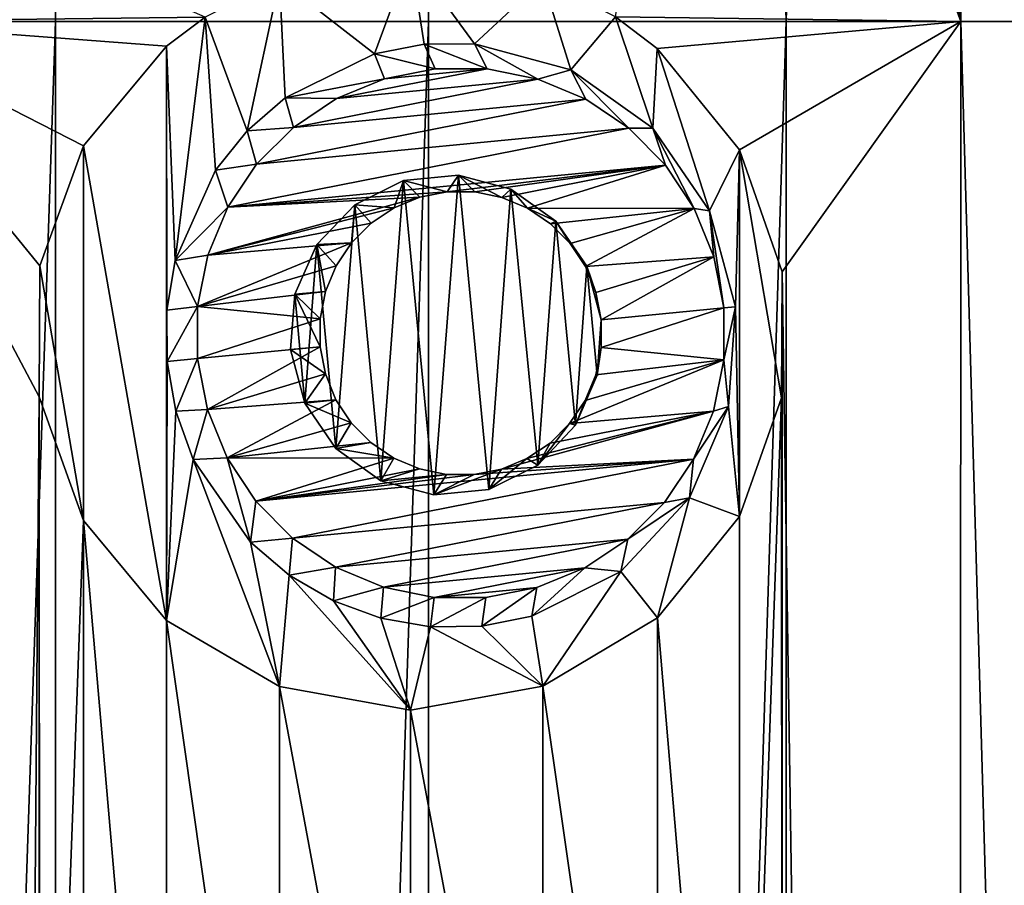
# Model space of a CAD drawing. Units: millimetres. Extents: x -119 to 94, y 37 to 948.
# Drawn here: x -101 to -97, y 878 to 881 of the extents above; entities that cross this region are included whole.
import ezdxf

# ---------------------------------------------------------------- set-up
doc = ezdxf.new("R2010")
doc.units = ezdxf.units.MM
doc.header["$LTSCALE"] = 65.185185
for name, color, linetype in [('192', 7, 'CONTINUOUS'), ('195', 7, 'CONTINUOUS'), ('322', 7, 'CONTINUOUS'), ('323', 7, 'CONTINUOUS'), ('488', 7, 'CONTINUOUS'), ('489', 7, 'CONTINUOUS'), ('490', 7, 'CONTINUOUS')]:
    doc.layers.add(name, color=color, linetype=linetype)

msp = doc.modelspace()

# ---------------------------------------------------------------- linework, layer by layer
at = {"layer": '192', "linetype": 'Continuous'}
for points in [[(-102.2075, 881.2585, -11.7014), (-101.3776, 921.2585, -11.5371), (-100.8459, 881.2585, -11.4079), (-102.2075, 881.2585, -11.7014)], [(-101.3776, 921.2585, -11.5371), (-100.2265, 921.2585, -11.2327), (-100.8459, 881.2585, -11.4079), (-101.3776, 921.2585, -11.5371)], [(-100.8459, 881.2585, -11.4079), (-100.2265, 921.2585, -11.2327), (-99.5256, 881.2585, -11.0011), (-100.8459, 881.2585, -11.4079)], [(-100.2265, 921.2585, -11.2327), (-99.1206, 921.2585, -10.8502), (-99.5256, 881.2585, -11.0011), (-100.2265, 921.2585, -11.2327)], [(-99.5256, 881.2585, -11.0011), (-99.1206, 921.2585, -10.8502), (-98.2597, 881.2585, -10.485), (-99.5256, 881.2585, -11.0011)], [(-99.1206, 921.2585, -10.8502), (-98.0697, 921.2585, -10.3957), (-98.2597, 881.2585, -10.485), (-99.1206, 921.2585, -10.8502)], [(-98.0697, 921.2585, -10.3957), (-97.0801, 921.2585, -9.8759), (-98.2597, 881.2585, -10.485), (-98.0697, 921.2585, -10.3957)], [(-98.2597, 881.2585, -10.485), (-97.0801, 921.2585, -9.8759), (-97.0607, 881.2585, -9.8647), (-98.2597, 881.2585, -10.485)], [(-97.641, 881.2585, 10.1823), (-98.0678, 921.2585, 10.3949), (-98.2563, 905.2621, 10.4834), (-97.641, 881.2585, 10.1823)], [(-97.0778, 921.2585, 9.8745), (-98.0678, 921.2585, 10.3949), (-97.641, 881.2585, 10.1823), (-97.0778, 921.2585, 9.8745)], [(-96.4807, 881.2585, 9.5114), (-97.0778, 921.2585, 9.8745), (-97.641, 881.2585, 10.1823), (-96.4807, 881.2585, 9.5114)], [(-97.641, 881.2585, 10.1823), (-98.2563, 905.2621, 10.4834), (-98.26, 900.1487, 10.4851), (-97.641, 881.2585, 10.1823)], [(-97.641, 881.2585, 10.1823), (-98.26, 900.1487, 10.4851), (-98.2743, 895.4359, 10.4917), (-97.641, 881.2585, 10.1823)], [(-97.641, 881.2585, 10.1823), (-98.2743, 895.4359, 10.4917), (-98.2743, 890.4321, 10.4917), (-97.641, 881.2585, 10.1823)], [(-97.641, 881.2585, 10.1823), (-98.2743, 890.4321, 10.4917), (-98.2743, 885.4029, 10.4917), (-97.641, 881.2585, 10.1823)], [(-98.276, 884.957, 10.4925), (-97.641, 881.2585, 10.1823), (-98.2743, 885.4029, 10.4917), (-98.276, 884.957, 10.4925)], [(-98.4245, 884.5372, 10.5597), (-97.641, 881.2585, 10.1823), (-98.276, 884.957, 10.4925), (-98.4245, 884.5372, 10.5597)], [(-98.715, 884.1794, 10.6858), (-97.641, 881.2585, 10.1823), (-98.4245, 884.5372, 10.5597), (-98.715, 884.1794, 10.6858)], [(-98.8643, 881.2753, 10.7479), (-97.641, 881.2585, 10.1823), (-98.715, 884.1794, 10.6858), (-98.8643, 881.2753, 10.7479)], [(-101.6083, 881.2585, 11.5873), (-100.3166, 881.2745, 11.2599), (-101.309, 881.7079, 11.5215), (-101.6083, 881.2585, 11.5873)], [(-100.3166, 881.2745, 11.2599), (-101.6083, 881.2585, 11.5873), (-100.4537, 881.1723, 11.3001), (-100.3166, 881.2745, 11.2599)], [(-97.641, 881.2585, 10.1823), (-98.8643, 881.2753, 10.7479), (-98.7159, 881.1637, 10.6862), (-97.641, 881.2585, 10.1823)], [(-102.2075, 881.2585, -11.7014), (-100.8459, 881.2585, -11.4079), (-102.2056, 841.2185, -11.7011), (-102.2075, 881.2585, -11.7014)], [(-102.2056, 841.2185, -11.7011), (-100.8459, 881.2585, -11.4079), (-100.8432, 841.2185, -11.4072), (-102.2056, 841.2185, -11.7011)], [(-100.4537, 881.1723, 11.3001), (-101.6083, 881.2585, 11.5873), (-100.7469, 880.8194, 11.3817), (-100.4537, 881.1723, 11.3001)], [(-100.7469, 880.8194, 11.3817), (-101.6083, 881.2585, 11.5873), (-100.9019, 880.3952, 11.4224), (-100.7469, 880.8194, 11.3817)], [(-100.9019, 880.3952, 11.4224), (-101.6083, 881.2585, 11.5873), (-100.904, 879.9316, 11.423), (-100.9019, 880.3952, 11.4224)], [(-100.904, 879.9316, 11.423), (-101.6083, 881.2585, 11.5873), (-100.9232, 877.6165, 11.4279), (-100.904, 879.9316, 11.423)], [(-100.9232, 877.6165, 11.4279), (-101.6083, 881.2585, 11.5873), (-101.0227, 878.1217, 11.453), (-100.9232, 877.6165, 11.4279)], [(-100.8459, 881.2585, -11.4079), (-99.5256, 881.2585, -11.0011), (-100.8432, 841.2185, -11.4072), (-100.8459, 881.2585, -11.4079)], [(-100.8432, 841.2185, -11.4072), (-99.5256, 881.2585, -11.0011), (-99.5222, 841.2185, -10.9999), (-100.8432, 841.2185, -11.4072)], [(-99.5256, 881.2585, -11.0011), (-98.2597, 881.2585, -10.485), (-99.5222, 841.2185, -10.9999), (-99.5256, 881.2585, -11.0011)], [(-99.5222, 841.2185, -10.9999), (-98.2597, 881.2585, -10.485), (-98.2556, 841.2185, -10.4831), (-99.5222, 841.2185, -10.9999)], [(-98.4243, 880.8046, 10.5596), (-97.641, 881.2585, 10.1823), (-98.7159, 881.1637, 10.6862), (-98.4243, 880.8046, 10.5596)], [(-98.2743, 880.3737, 10.4917), (-97.641, 881.2585, 10.1823), (-98.4243, 880.8046, 10.5596), (-98.2743, 880.3737, 10.4917)], [(-97.641, 881.2585, 10.1823), (-98.2743, 880.3737, 10.4917), (-97.6616, 841.2185, 10.193), (-97.641, 881.2585, 10.1823)], [(-98.2597, 881.2585, -10.485), (-97.0607, 881.2585, -9.8647), (-98.2556, 841.2185, -10.4831), (-98.2597, 881.2585, -10.485)], [(-98.2556, 841.2185, -10.4831), (-97.0607, 881.2585, -9.8647), (-97.0561, 841.2185, -9.862), (-98.2556, 841.2185, -10.4831)], [(-96.4992, 841.2185, 9.5233), (-97.641, 881.2585, 10.1823), (-97.6616, 841.2185, 10.193), (-96.4992, 841.2185, 9.5233)], [(-96.4807, 881.2585, 9.5114), (-97.641, 881.2585, 10.1823), (-96.4992, 841.2185, 9.5233), (-96.4807, 881.2585, 9.5114)], [(-98.2743, 880.3737, 10.4917), (-98.276, 879.9278, 10.4925), (-98.2743, 875.2937, 10.4917), (-98.2743, 880.3737, 10.4917)], [(-98.2743, 880.3737, 10.4917), (-98.2743, 875.2937, 10.4917), (-97.6616, 841.2185, 10.193), (-98.2743, 880.3737, 10.4917)], [(-100.904, 874.8516, 11.423), (-100.904, 879.9316, 11.423), (-100.9232, 877.6165, 11.4279), (-100.904, 874.8516, 11.423)], [(-100.7473, 879.4943, 11.3818), (-100.904, 879.9316, 11.423), (-100.9019, 875.3152, 11.4224), (-100.7473, 879.4943, 11.3818)], [(-100.9019, 875.3152, 11.4224), (-100.904, 879.9316, 11.423), (-100.904, 874.8516, 11.423), (-100.9019, 875.3152, 11.4224)], [(-98.276, 879.9278, 10.4925), (-98.4245, 879.508, 10.5597), (-98.4243, 875.7246, 10.5596), (-98.276, 879.9278, 10.4925)], [(-98.2743, 875.2937, 10.4917), (-98.276, 879.9278, 10.4925), (-98.4243, 875.7246, 10.5596), (-98.2743, 875.2937, 10.4917)], [(-98.4245, 879.508, 10.5597), (-98.715, 879.1502, 10.6858), (-98.4243, 875.7246, 10.5596), (-98.4245, 879.508, 10.5597)], [(-100.7469, 875.7394, 11.3817), (-100.7473, 879.4943, 11.3818), (-100.9019, 875.3152, 11.4224), (-100.7469, 875.7394, 11.3817)], [(-100.4531, 879.1403, 11.3), (-100.7473, 879.4943, 11.3818), (-100.4537, 876.0923, 11.3001), (-100.4531, 879.1403, 11.3)], [(-100.4537, 876.0923, 11.3001), (-100.7473, 879.4943, 11.3818), (-100.7469, 875.7394, 11.3817), (-100.4537, 876.0923, 11.3001)], [(-98.715, 879.1502, 10.6858), (-99.1209, 878.9084, 10.8503), (-98.7159, 876.0837, 10.6862), (-98.715, 879.1502, 10.6858)], [(-98.4243, 875.7246, 10.5596), (-98.715, 879.1502, 10.6858), (-98.7159, 876.0837, 10.6862), (-98.4243, 875.7246, 10.5596)], [(-100.0533, 876.3268, 11.1789), (-100.4531, 879.1403, 11.3), (-100.4537, 876.0923, 11.3001), (-100.0533, 876.3268, 11.1789)], [(-100.0534, 878.9063, 11.1789), (-100.4531, 879.1403, 11.3), (-100.0533, 876.3268, 11.1789), (-100.0534, 878.9063, 11.1789)], [(-99.5898, 878.823, 11.0238), (-100.0534, 878.9063, 11.1789), (-99.5898, 876.41, 11.0238), (-99.5898, 878.823, 11.0238)], [(-99.5898, 876.41, 11.0238), (-100.0534, 878.9063, 11.1789), (-100.0533, 876.3268, 11.1789), (-99.5898, 876.41, 11.0238)], [(-99.1209, 878.9084, 10.8503), (-99.5898, 878.823, 11.0238), (-99.1208, 876.3247, 10.8502), (-99.1209, 878.9084, 10.8503)], [(-98.7159, 876.0837, 10.6862), (-99.1209, 878.9084, 10.8503), (-99.1208, 876.3247, 10.8502), (-98.7159, 876.0837, 10.6862)], [(-99.5898, 878.823, 11.0238), (-99.5898, 876.41, 11.0238), (-99.1208, 876.3247, 10.8502), (-99.5898, 878.823, 11.0238)]]:
    msp.add_3dface(points, dxfattribs=at)
at = {"layer": '195', "linetype": 'Continuous'}
for points in [[(-99.5898, 881.49, 11.0238), (-100.0533, 881.4068, 11.1789), (-99.717, 881.1448, 11.068), (-99.5898, 881.49, 11.0238)], [(-99.5412, 881.1785, 11.0066), (-99.5898, 881.49, 11.0238), (-99.717, 881.1448, 11.068), (-99.5412, 881.1785, 11.0066)], [(-99.1208, 881.4047, 10.8502), (-99.5898, 881.49, 11.0238), (-99.3627, 881.1799, 10.9419), (-99.1208, 881.4047, 10.8502)], [(-99.3627, 881.1799, 10.9419), (-99.5898, 881.49, 11.0238), (-99.5412, 881.1785, 11.0066), (-99.3627, 881.1799, 10.9419)], [(-100.0533, 881.4068, 11.1789), (-100.3166, 881.2745, 11.2599), (-100.1675, 880.8719, 11.2146), (-100.0533, 881.4068, 11.1789)], [(-100.0336, 880.9894, 11.1726), (-100.0533, 881.4068, 11.1789), (-100.1675, 880.8719, 11.2146), (-100.0336, 880.9894, 11.1726)], [(-99.717, 881.1448, 11.068), (-100.0533, 881.4068, 11.1789), (-100.0336, 880.9894, 11.1726), (-99.717, 881.1448, 11.068)], [(-99.0218, 881.0885, 10.8114), (-99.1208, 881.4047, 10.8502), (-99.3627, 881.1799, 10.9419), (-99.0218, 881.0885, 10.8114)], [(-98.8643, 881.2753, 10.7479), (-99.1208, 881.4047, 10.8502), (-99.0218, 881.0885, 10.8114), (-98.8643, 881.2753, 10.7479)], [(-100.3166, 881.2745, 11.2599), (-100.4537, 881.1723, 11.3001), (-100.4221, 880.4138, 11.2909), (-100.3166, 881.2745, 11.2599)], [(-100.2792, 880.7329, 11.2487), (-100.3166, 881.2745, 11.2599), (-100.4221, 880.4138, 11.2909), (-100.2792, 880.7329, 11.2487)], [(-100.1675, 880.8719, 11.2146), (-100.3166, 881.2745, 11.2599), (-100.2792, 880.7329, 11.2487), (-100.1675, 880.8719, 11.2146)], [(-98.7314, 880.8814, 10.6928), (-98.8643, 881.2753, 10.7479), (-99.0218, 881.0885, 10.8114), (-98.7314, 880.8814, 10.6928)], [(-98.7159, 881.1637, 10.6862), (-98.8643, 881.2753, 10.7479), (-98.7314, 880.8814, 10.6928), (-98.7159, 881.1637, 10.6862)], [(-100.4537, 881.1723, 11.3001), (-100.7469, 880.8194, 11.3817), (-100.4531, 879.1403, 11.3), (-100.4537, 881.1723, 11.3001)], [(-100.4537, 881.1723, 11.3001), (-100.4531, 879.1403, 11.3), (-100.4518, 880.2381, 11.2996), (-100.4537, 881.1723, 11.3001)], [(-100.4221, 880.4138, 11.2909), (-100.4537, 881.1723, 11.3001), (-100.4518, 880.2381, 11.2996), (-100.4221, 880.4138, 11.2909)], [(-98.531, 880.5897, 10.6068), (-98.7159, 881.1637, 10.6862), (-98.7314, 880.8814, 10.6928), (-98.531, 880.5897, 10.6068)], [(-98.4243, 880.8046, 10.5596), (-98.7159, 881.1637, 10.6862), (-98.531, 880.5897, 10.6068), (-98.4243, 880.8046, 10.5596)], [(-100.7469, 880.8194, 11.3817), (-100.9019, 880.3952, 11.4224), (-100.7473, 879.4943, 11.3818), (-100.7469, 880.8194, 11.3817)], [(-100.7469, 880.8194, 11.3817), (-100.7473, 879.4943, 11.3818), (-100.4531, 879.1403, 11.3), (-100.7469, 880.8194, 11.3817)], [(-98.4392, 880.2498, 10.5663), (-98.4243, 880.8046, 10.5596), (-98.531, 880.5897, 10.6068), (-98.4392, 880.2498, 10.5663)], [(-98.4245, 879.508, 10.5597), (-98.4243, 880.8046, 10.5596), (-98.4392, 880.2498, 10.5663), (-98.4245, 879.508, 10.5597)], [(-98.4245, 879.508, 10.5597), (-98.276, 879.9278, 10.4925), (-98.4243, 880.8046, 10.5596), (-98.4245, 879.508, 10.5597)], [(-98.276, 879.9278, 10.4925), (-98.2743, 880.3737, 10.4917), (-98.4243, 880.8046, 10.5596), (-98.276, 879.9278, 10.4925)], [(-99.7867, 880.6111, 11.0917), (-99.694, 879.6346, 11.0601), (-99.614, 880.6962, 11.0323), (-99.7867, 880.6111, 11.0917)], [(-99.694, 879.6346, 11.0601), (-99.5068, 879.5843, 10.9944), (-99.614, 880.6962, 11.0323), (-99.694, 879.6346, 11.0601)], [(-99.614, 880.6962, 11.0323), (-99.5068, 879.5843, 10.9944), (-99.4199, 880.7155, 10.9629), (-99.614, 880.6962, 11.0323)], [(-99.5068, 879.5843, 10.9944), (-99.3121, 879.6037, 10.9231), (-99.4199, 880.7155, 10.9629), (-99.5068, 879.5843, 10.9944)], [(-99.4199, 880.7155, 10.9629), (-99.3121, 879.6037, 10.9231), (-99.234, 880.6656, 10.8937), (-99.4199, 880.7155, 10.9629)], [(-99.3121, 879.6037, 10.9231), (-99.1393, 879.6895, 10.8574), (-99.234, 880.6656, 10.8937), (-99.3121, 879.6037, 10.9231)], [(-99.234, 880.6656, 10.8937), (-99.1393, 879.6895, 10.8574), (-99.075, 880.5523, 10.8323), (-99.234, 880.6656, 10.8937)], [(-99.921, 880.4701, 11.1362), (-99.8536, 879.7484, 11.114), (-99.7867, 880.6111, 11.0917), (-99.921, 880.4701, 11.1362)], [(-99.8536, 879.7484, 11.114), (-99.694, 879.6346, 11.0601), (-99.7867, 880.6111, 11.0917), (-99.8536, 879.7484, 11.114)], [(-99.1393, 879.6895, 10.8574), (-99.0056, 879.8315, 10.8049), (-99.075, 880.5523, 10.8323), (-99.1393, 879.6895, 10.8574)], [(-99.075, 880.5523, 10.8323), (-99.0056, 879.8315, 10.8049), (-98.9652, 880.3931, 10.7888), (-99.075, 880.5523, 10.8323)], [(-99.9991, 880.2946, 11.1615), (-99.9639, 879.9084, 11.1502), (-99.921, 880.4701, 11.1362), (-99.9991, 880.2946, 11.1615)], [(-99.9639, 879.9084, 11.1502), (-99.8536, 879.7484, 11.114), (-99.921, 880.4701, 11.1362), (-99.9639, 879.9084, 11.1502)], [(-100.9019, 880.3952, 11.4224), (-100.904, 879.9316, 11.423), (-100.7473, 879.4943, 11.3818), (-100.9019, 880.3952, 11.4224)], [(-99.0056, 879.8315, 10.8049), (-98.9286, 880.0081, 10.774), (-98.9652, 880.3931, 10.7888), (-99.0056, 879.8315, 10.8049)], [(-98.9286, 880.0081, 10.774), (-98.9142, 880.2043, 10.7682), (-98.9652, 880.3931, 10.7888), (-98.9286, 880.0081, 10.774)], [(-100.0147, 880.0987, 11.1666), (-99.9639, 879.9084, 11.1502), (-99.9991, 880.2946, 11.1615), (-100.0147, 880.0987, 11.1666)], [(-100.4531, 879.1403, 11.3), (-100.4512, 880.0569, 11.2994), (-100.4518, 880.2381, 11.2996), (-100.4531, 879.1403, 11.3)], [(-98.4639, 879.8967, 10.5772), (-98.4245, 879.508, 10.5597), (-98.4392, 880.2498, 10.5663), (-98.4639, 879.8967, 10.5772)], [(-100.4512, 880.0569, 11.2994), (-100.4531, 879.1403, 11.3), (-100.4199, 879.8801, 11.2903), (-100.4512, 880.0569, 11.2994)], [(-100.4199, 879.8801, 11.2903), (-100.4531, 879.1403, 11.3), (-100.3583, 879.7099, 11.2723), (-100.4199, 879.8801, 11.2903)], [(-98.6022, 879.5742, 10.6377), (-98.4245, 879.508, 10.5597), (-98.4639, 879.8967, 10.5772), (-98.6022, 879.5742, 10.6377)], [(-100.4531, 879.1403, 11.3), (-100.0534, 878.9063, 11.1789), (-100.3583, 879.7099, 11.2723), (-100.4531, 879.1403, 11.3)], [(-100.3583, 879.7099, 11.2723), (-100.0534, 878.9063, 11.1789), (-100.1559, 879.4174, 11.211), (-100.3583, 879.7099, 11.2723)], [(-98.8446, 879.3139, 10.7398), (-98.715, 879.1502, 10.6858), (-98.6022, 879.5742, 10.6377), (-98.8446, 879.3139, 10.7398)], [(-98.715, 879.1502, 10.6858), (-98.4245, 879.508, 10.5597), (-98.6022, 879.5742, 10.6377), (-98.715, 879.1502, 10.6858)], [(-100.1559, 879.4174, 11.211), (-100.0534, 878.9063, 11.1789), (-100.0186, 879.3005, 11.1678), (-100.1559, 879.4174, 11.211)], [(-100.0534, 878.9063, 11.1789), (-99.5898, 878.823, 11.0238), (-100.0186, 879.3005, 11.1678), (-100.0534, 878.9063, 11.1789)], [(-100.0186, 879.3005, 11.1678), (-99.5898, 878.823, 11.0238), (-99.8626, 879.2096, 11.117), (-100.0186, 879.3005, 11.1678)], [(-99.1604, 879.1551, 10.8655), (-99.1209, 878.9084, 10.8503), (-98.8446, 879.3139, 10.7398), (-99.1604, 879.1551, 10.8655)], [(-99.1209, 878.9084, 10.8503), (-98.715, 879.1502, 10.6858), (-98.8446, 879.3139, 10.7398), (-99.1209, 878.9084, 10.8503)], [(-99.8626, 879.2096, 11.117), (-99.5898, 878.823, 11.0238), (-99.6947, 879.1484, 11.0603), (-99.8626, 879.2096, 11.117)], [(-99.6947, 879.1484, 11.0603), (-99.5898, 878.823, 11.0238), (-99.5182, 879.1181, 10.9984), (-99.6947, 879.1484, 11.0603)], [(-99.3369, 879.1202, 10.9324), (-99.1209, 878.9084, 10.8503), (-99.1604, 879.1551, 10.8655), (-99.3369, 879.1202, 10.9324)], [(-99.5898, 878.823, 11.0238), (-99.1209, 878.9084, 10.8503), (-99.5182, 879.1181, 10.9984), (-99.5898, 878.823, 11.0238)], [(-99.5182, 879.1181, 10.9984), (-99.1209, 878.9084, 10.8503), (-99.3369, 879.1202, 10.9324), (-99.5182, 879.1181, 10.9984)]]:
    msp.add_3dface(points, dxfattribs=at)
at = {"layer": '322', "linetype": 'Continuous'}
for points in [[(-99.7867, 880.6111, 11.0917), (-99.614, 880.6962, 11.0323), (-99.6468, 880.6001, 11.7099), (-99.7867, 880.6111, 11.0917)], [(-99.6468, 880.6001, 11.7099), (-99.614, 880.6962, 11.0323), (-99.5561, 880.6375, 11.7013), (-99.6468, 880.6001, 11.7099)], [(-99.614, 880.6962, 11.0323), (-99.4199, 880.7155, 10.9629), (-99.4599, 880.6565, 11.6924), (-99.614, 880.6962, 11.0323)], [(-99.5561, 880.6375, 11.7013), (-99.614, 880.6962, 11.0323), (-99.4599, 880.6565, 11.6924), (-99.5561, 880.6375, 11.7013)], [(-99.4599, 880.6565, 11.6924), (-99.4199, 880.7155, 10.9629), (-99.3619, 880.6562, 11.6835), (-99.4599, 880.6565, 11.6924)], [(-99.4199, 880.7155, 10.9629), (-99.234, 880.6656, 10.8937), (-99.2658, 880.6367, 11.6749), (-99.4199, 880.7155, 10.9629)], [(-99.3619, 880.6562, 11.6835), (-99.4199, 880.7155, 10.9629), (-99.2658, 880.6367, 11.6749), (-99.3619, 880.6562, 11.6835)], [(-99.2658, 880.6367, 11.6749), (-99.234, 880.6656, 10.8937), (-99.1753, 880.5987, 11.667), (-99.2658, 880.6367, 11.6749)], [(-99.234, 880.6656, 10.8937), (-99.075, 880.5523, 10.8323), (-99.1753, 880.5987, 11.667), (-99.234, 880.6656, 10.8937)], [(-99.921, 880.4701, 11.1362), (-99.7867, 880.6111, 11.0917), (-99.7979, 880.4763, 11.7247), (-99.921, 880.4701, 11.1362)], [(-99.7979, 880.4763, 11.7247), (-99.7867, 880.6111, 11.0917), (-99.7284, 880.5457, 11.7178), (-99.7979, 880.4763, 11.7247)], [(-99.7284, 880.5457, 11.7178), (-99.7867, 880.6111, 11.0917), (-99.6468, 880.6001, 11.7099), (-99.7284, 880.5457, 11.7178)], [(-99.1753, 880.5987, 11.667), (-99.075, 880.5523, 10.8323), (-99.0939, 880.5438, 11.6601), (-99.1753, 880.5987, 11.667)], [(-99.0939, 880.5438, 11.6601), (-99.075, 880.5523, 10.8323), (-99.0247, 880.4739, 11.6544), (-99.0939, 880.5438, 11.6601)], [(-99.075, 880.5523, 10.8323), (-98.9652, 880.3931, 10.7888), (-99.0247, 880.4739, 11.6544), (-99.075, 880.5523, 10.8323)], [(-99.8526, 880.3946, 11.7304), (-99.921, 880.4701, 11.1362), (-99.7979, 880.4763, 11.7247), (-99.8526, 880.3946, 11.7304)], [(-99.0247, 880.4739, 11.6544), (-98.9652, 880.3931, 10.7888), (-98.9704, 880.3919, 11.6501), (-99.0247, 880.4739, 11.6544)], [(-99.9991, 880.2946, 11.1615), (-99.921, 880.4701, 11.1362), (-99.8903, 880.3037, 11.7346), (-99.9991, 880.2946, 11.1615)], [(-99.8903, 880.3037, 11.7346), (-99.921, 880.4701, 11.1362), (-99.8526, 880.3946, 11.7304), (-99.8903, 880.3037, 11.7346)], [(-98.9704, 880.3919, 11.6501), (-98.9652, 880.3931, 10.7888), (-98.9331, 880.3008, 11.6475), (-98.9704, 880.3919, 11.6501)], [(-98.9652, 880.3931, 10.7888), (-98.9142, 880.2043, 10.7682), (-98.9331, 880.3008, 11.6475), (-98.9652, 880.3931, 10.7888)], [(-99.9096, 880.2072, 11.7372), (-99.9991, 880.2946, 11.1615), (-99.8903, 880.3037, 11.7346), (-99.9096, 880.2072, 11.7372)], [(-98.9331, 880.3008, 11.6475), (-98.9142, 880.2043, 10.7682), (-98.9142, 880.2043, 11.6467), (-98.9331, 880.3008, 11.6475)], [(-100.0147, 880.0987, 11.1666), (-99.9991, 880.2946, 11.1615), (-99.9098, 880.1088, 11.7381), (-100.0147, 880.0987, 11.1666)], [(-99.9098, 880.1088, 11.7381), (-99.9991, 880.2946, 11.1615), (-99.9096, 880.2072, 11.7372), (-99.9098, 880.1088, 11.7381)]]:
    msp.add_3dface(points, dxfattribs=at)
at = {"layer": '323', "linetype": 'Continuous'}
for points in [[(-98.9142, 880.2043, 10.7682), (-98.9286, 880.0081, 10.774), (-98.9142, 880.2043, 11.6467), (-98.9142, 880.2043, 10.7682)], [(-98.9142, 880.2043, 11.6467), (-98.9286, 880.0081, 10.774), (-98.9144, 880.1059, 11.6475), (-98.9142, 880.2043, 11.6467)], [(-100.0147, 880.0987, 11.1666), (-99.9098, 880.1088, 11.7381), (-99.8909, 880.0122, 11.7372), (-100.0147, 880.0987, 11.1666)], [(-99.9639, 879.9084, 11.1502), (-100.0147, 880.0987, 11.1666), (-99.8909, 880.0122, 11.7372), (-99.9639, 879.9084, 11.1502)], [(-98.9144, 880.1059, 11.6475), (-98.9286, 880.0081, 10.774), (-98.9337, 880.0094, 11.6501), (-98.9144, 880.1059, 11.6475)], [(-99.8536, 879.9212, 11.7346), (-99.9639, 879.9084, 11.1502), (-99.8909, 880.0122, 11.7372), (-99.8536, 879.9212, 11.7346)], [(-98.9286, 880.0081, 10.774), (-99.0056, 879.8315, 10.8049), (-98.9337, 880.0094, 11.6501), (-98.9286, 880.0081, 10.774)], [(-98.9337, 880.0094, 11.6501), (-99.0056, 879.8315, 10.8049), (-98.9714, 879.9185, 11.6544), (-98.9337, 880.0094, 11.6501)], [(-99.7993, 879.8391, 11.7304), (-99.9639, 879.9084, 11.1502), (-99.8536, 879.9212, 11.7346), (-99.7993, 879.8391, 11.7304)], [(-98.9714, 879.9185, 11.6544), (-99.0056, 879.8315, 10.8049), (-99.0261, 879.8368, 11.6601), (-98.9714, 879.9185, 11.6544)], [(-99.8536, 879.7484, 11.114), (-99.9639, 879.9084, 11.1502), (-99.7993, 879.8391, 11.7304), (-99.8536, 879.7484, 11.114)], [(-99.7301, 879.7693, 11.7247), (-99.8536, 879.7484, 11.114), (-99.7993, 879.8391, 11.7304), (-99.7301, 879.7693, 11.7247)], [(-99.0056, 879.8315, 10.8049), (-99.1393, 879.6895, 10.8574), (-99.0261, 879.8368, 11.6601), (-99.0056, 879.8315, 10.8049)], [(-99.0261, 879.8368, 11.6601), (-99.1393, 879.6895, 10.8574), (-99.0956, 879.7674, 11.667), (-99.0261, 879.8368, 11.6601)], [(-99.6487, 879.7143, 11.7178), (-99.8536, 879.7484, 11.114), (-99.7301, 879.7693, 11.7247), (-99.6487, 879.7143, 11.7178)], [(-99.694, 879.6346, 11.0601), (-99.8536, 879.7484, 11.114), (-99.6487, 879.7143, 11.7178), (-99.694, 879.6346, 11.0601)], [(-99.0956, 879.7674, 11.667), (-99.1393, 879.6895, 10.8574), (-99.1772, 879.7129, 11.6749), (-99.0956, 879.7674, 11.667)], [(-99.5582, 879.6764, 11.7099), (-99.694, 879.6346, 11.0601), (-99.6487, 879.7143, 11.7178), (-99.5582, 879.6764, 11.7099)], [(-99.1393, 879.6895, 10.8574), (-99.3121, 879.6037, 10.9231), (-99.1772, 879.7129, 11.6749), (-99.1393, 879.6895, 10.8574)], [(-99.1772, 879.7129, 11.6749), (-99.3121, 879.6037, 10.9231), (-99.2679, 879.6755, 11.6835), (-99.1772, 879.7129, 11.6749)], [(-99.4621, 879.6569, 11.7013), (-99.694, 879.6346, 11.0601), (-99.5582, 879.6764, 11.7099), (-99.4621, 879.6569, 11.7013)], [(-99.3121, 879.6037, 10.9231), (-99.5068, 879.5843, 10.9944), (-99.2679, 879.6755, 11.6835), (-99.3121, 879.6037, 10.9231)], [(-99.2679, 879.6755, 11.6835), (-99.5068, 879.5843, 10.9944), (-99.3641, 879.6566, 11.6924), (-99.2679, 879.6755, 11.6835)], [(-99.5068, 879.5843, 10.9944), (-99.694, 879.6346, 11.0601), (-99.4621, 879.6569, 11.7013), (-99.5068, 879.5843, 10.9944)], [(-99.3641, 879.6566, 11.6924), (-99.5068, 879.5843, 10.9944), (-99.4621, 879.6569, 11.7013), (-99.3641, 879.6566, 11.6924)]]:
    msp.add_3dface(points, dxfattribs=at)
at = {"layer": '488', "linetype": 'Continuous'}
for points in [[(-99.5412, 881.1785, 11.0066), (-99.717, 881.1448, 11.068), (-99.5017, 881.092, 11.6924), (-99.5412, 881.1785, 11.0066)], [(-99.3627, 881.1799, 10.9419), (-99.5412, 881.1785, 11.0066), (-99.3183, 881.0915, 11.6757), (-99.3627, 881.1799, 10.9419)], [(-99.3183, 881.0915, 11.6757), (-99.5412, 881.1785, 11.0066), (-99.5017, 881.092, 11.6924), (-99.3183, 881.0915, 11.6757)], [(-99.0218, 881.0885, 10.8114), (-99.3627, 881.1799, 10.9419), (-99.1384, 881.055, 11.6596), (-99.0218, 881.0885, 10.8114)], [(-99.1384, 881.055, 11.6596), (-99.3627, 881.1799, 10.9419), (-99.3183, 881.0915, 11.6757), (-99.1384, 881.055, 11.6596)], [(-99.717, 881.1448, 11.068), (-100.0336, 880.9894, 11.1726), (-99.6817, 881.0566, 11.7091), (-99.717, 881.1448, 11.068)], [(-99.5017, 881.092, 11.6924), (-99.717, 881.1448, 11.068), (-99.6817, 881.0566, 11.7091), (-99.5017, 881.092, 11.6924)], [(-98.969, 880.984, 11.6448), (-99.0218, 881.0885, 10.8114), (-99.1384, 881.055, 11.6596), (-98.969, 880.984, 11.6448)], [(-98.7314, 880.8814, 10.6928), (-99.0218, 881.0885, 10.8114), (-98.8167, 880.8812, 11.6319), (-98.7314, 880.8814, 10.6928)], [(-98.8167, 880.8812, 11.6319), (-99.0218, 881.0885, 10.8114), (-98.969, 880.984, 11.6448), (-98.8167, 880.8812, 11.6319)], [(-99.6817, 881.0566, 11.7091), (-100.0336, 880.9894, 11.1726), (-99.8514, 880.9866, 11.7251), (-99.6817, 881.0566, 11.7091)], [(-100.0336, 880.9894, 11.1726), (-100.1675, 880.8719, 11.2146), (-100.0042, 880.8847, 11.7399), (-100.0336, 880.9894, 11.1726)], [(-99.8514, 880.9866, 11.7251), (-100.0336, 880.9894, 11.1726), (-100.0042, 880.8847, 11.7399), (-99.8514, 880.9866, 11.7251)], [(-100.1675, 880.8719, 11.2146), (-100.2792, 880.7329, 11.2487), (-100.1342, 880.7549, 11.7529), (-100.1675, 880.8719, 11.2146)], [(-100.0042, 880.8847, 11.7399), (-100.1675, 880.8719, 11.2146), (-100.1342, 880.7549, 11.7529), (-100.0042, 880.8847, 11.7399)], [(-98.6873, 880.7506, 11.6212), (-98.7314, 880.8814, 10.6928), (-98.8167, 880.8812, 11.6319), (-98.6873, 880.7506, 11.6212)], [(-98.531, 880.5897, 10.6068), (-98.7314, 880.8814, 10.6928), (-98.5856, 880.5971, 11.6133), (-98.531, 880.5897, 10.6068)], [(-98.5856, 880.5971, 11.6133), (-98.7314, 880.8814, 10.6928), (-98.6873, 880.7506, 11.6212), (-98.5856, 880.5971, 11.6133)], [(-100.1342, 880.7549, 11.7529), (-100.2792, 880.7329, 11.2487), (-100.2364, 880.602, 11.7635), (-100.1342, 880.7549, 11.7529)], [(-100.2792, 880.7329, 11.2487), (-100.4221, 880.4138, 11.2909), (-100.2364, 880.602, 11.7635), (-100.2792, 880.7329, 11.2487)], [(-100.2364, 880.602, 11.7635), (-100.4221, 880.4138, 11.2909), (-100.307, 880.432, 11.7714), (-100.2364, 880.602, 11.7635)], [(-98.5158, 880.4266, 11.6085), (-98.531, 880.5897, 10.6068), (-98.5856, 880.5971, 11.6133), (-98.5158, 880.4266, 11.6085)], [(-98.4392, 880.2498, 10.5663), (-98.531, 880.5897, 10.6068), (-98.4804, 880.2459, 11.6068), (-98.4392, 880.2498, 10.5663)], [(-98.4804, 880.2459, 11.6068), (-98.531, 880.5897, 10.6068), (-98.5158, 880.4266, 11.6085), (-98.4804, 880.2459, 11.6068)], [(-100.4221, 880.4138, 11.2909), (-100.4518, 880.2381, 11.2996), (-100.3432, 880.2514, 11.7763), (-100.4221, 880.4138, 11.2909)], [(-100.307, 880.432, 11.7714), (-100.4221, 880.4138, 11.2909), (-100.3432, 880.2514, 11.7763), (-100.307, 880.432, 11.7714)], [(-100.4518, 880.2381, 11.2996), (-100.4512, 880.0569, 11.2994), (-100.3432, 880.2514, 11.7763), (-100.4518, 880.2381, 11.2996)], [(-100.3432, 880.2514, 11.7763), (-100.4512, 880.0569, 11.2994), (-100.3436, 880.0672, 11.7779), (-100.3432, 880.2514, 11.7763)]]:
    msp.add_3dface(points, dxfattribs=at)
at = {"layer": '489', "linetype": 'Continuous'}
for points in [[(-99.1384, 881.055, 11.6596), (-99.3183, 881.0915, 11.6757), (-99.8514, 880.9866, 11.7251), (-99.1384, 881.055, 11.6596)], [(-99.3183, 881.0915, 11.6757), (-99.6817, 881.0566, 11.7091), (-99.8514, 880.9866, 11.7251), (-99.3183, 881.0915, 11.6757)], [(-99.3183, 881.0915, 11.6757), (-99.5017, 881.092, 11.6924), (-99.6817, 881.0566, 11.7091), (-99.3183, 881.0915, 11.6757)], [(-98.969, 880.984, 11.6448), (-99.1384, 881.055, 11.6596), (-100.0042, 880.8847, 11.7399), (-98.969, 880.984, 11.6448)], [(-99.1384, 881.055, 11.6596), (-99.8514, 880.9866, 11.7251), (-100.0042, 880.8847, 11.7399), (-99.1384, 881.055, 11.6596)], [(-98.8167, 880.8812, 11.6319), (-98.969, 880.984, 11.6448), (-100.1342, 880.7549, 11.7529), (-98.8167, 880.8812, 11.6319)], [(-98.969, 880.984, 11.6448), (-100.0042, 880.8847, 11.7399), (-100.1342, 880.7549, 11.7529), (-98.969, 880.984, 11.6448)], [(-98.6873, 880.7506, 11.6212), (-98.8167, 880.8812, 11.6319), (-100.2364, 880.602, 11.7635), (-98.6873, 880.7506, 11.6212)], [(-98.8167, 880.8812, 11.6319), (-100.1342, 880.7549, 11.7529), (-100.2364, 880.602, 11.7635), (-98.8167, 880.8812, 11.6319)], [(-99.4599, 880.6565, 11.6924), (-98.6873, 880.7506, 11.6212), (-100.2364, 880.602, 11.7635), (-99.4599, 880.6565, 11.6924)], [(-99.4599, 880.6565, 11.6924), (-99.3619, 880.6562, 11.6835), (-98.6873, 880.7506, 11.6212), (-99.4599, 880.6565, 11.6924)], [(-99.3619, 880.6562, 11.6835), (-99.2658, 880.6367, 11.6749), (-98.6873, 880.7506, 11.6212), (-99.3619, 880.6562, 11.6835)], [(-99.2658, 880.6367, 11.6749), (-99.1753, 880.5987, 11.667), (-98.6873, 880.7506, 11.6212), (-99.2658, 880.6367, 11.6749)], [(-99.1753, 880.5987, 11.667), (-98.5856, 880.5971, 11.6133), (-98.6873, 880.7506, 11.6212), (-99.1753, 880.5987, 11.667)], [(-99.5561, 880.6375, 11.7013), (-99.4599, 880.6565, 11.6924), (-100.2364, 880.602, 11.7635), (-99.5561, 880.6375, 11.7013)], [(-99.6468, 880.6001, 11.7099), (-99.5561, 880.6375, 11.7013), (-100.307, 880.432, 11.7714), (-99.6468, 880.6001, 11.7099)], [(-99.5561, 880.6375, 11.7013), (-100.2364, 880.602, 11.7635), (-100.307, 880.432, 11.7714), (-99.5561, 880.6375, 11.7013)], [(-99.7284, 880.5457, 11.7178), (-99.6468, 880.6001, 11.7099), (-100.307, 880.432, 11.7714), (-99.7284, 880.5457, 11.7178)], [(-99.1753, 880.5987, 11.667), (-99.0939, 880.5438, 11.6601), (-98.5856, 880.5971, 11.6133), (-99.1753, 880.5987, 11.667)], [(-99.0939, 880.5438, 11.6601), (-99.0247, 880.4739, 11.6544), (-98.5856, 880.5971, 11.6133), (-99.0939, 880.5438, 11.6601)], [(-99.0247, 880.4739, 11.6544), (-98.9704, 880.3919, 11.6501), (-98.5856, 880.5971, 11.6133), (-99.0247, 880.4739, 11.6544)], [(-98.9704, 880.3919, 11.6501), (-98.5158, 880.4266, 11.6085), (-98.5856, 880.5971, 11.6133), (-98.9704, 880.3919, 11.6501)], [(-99.7979, 880.4763, 11.7247), (-99.7284, 880.5457, 11.7178), (-100.307, 880.432, 11.7714), (-99.7979, 880.4763, 11.7247)], [(-99.8526, 880.3946, 11.7304), (-99.7979, 880.4763, 11.7247), (-100.3432, 880.2514, 11.7763), (-99.8526, 880.3946, 11.7304)], [(-99.7979, 880.4763, 11.7247), (-100.307, 880.432, 11.7714), (-100.3432, 880.2514, 11.7763), (-99.7979, 880.4763, 11.7247)], [(-98.9704, 880.3919, 11.6501), (-98.9331, 880.3008, 11.6475), (-98.5158, 880.4266, 11.6085), (-98.9704, 880.3919, 11.6501)], [(-98.9331, 880.3008, 11.6475), (-98.9142, 880.2043, 11.6467), (-98.5158, 880.4266, 11.6085), (-98.9331, 880.3008, 11.6475)], [(-98.9142, 880.2043, 11.6467), (-98.4804, 880.2459, 11.6068), (-98.5158, 880.4266, 11.6085), (-98.9142, 880.2043, 11.6467)], [(-99.8903, 880.3037, 11.7346), (-99.8526, 880.3946, 11.7304), (-100.3432, 880.2514, 11.7763), (-99.8903, 880.3037, 11.7346)], [(-99.9096, 880.2072, 11.7372), (-99.8903, 880.3037, 11.7346), (-100.3432, 880.2514, 11.7763), (-99.9096, 880.2072, 11.7372)], [(-99.9096, 880.2072, 11.7372), (-100.3432, 880.2514, 11.7763), (-100.3436, 880.0672, 11.7779), (-99.9096, 880.2072, 11.7372)], [(-98.9142, 880.2043, 11.6467), (-98.9144, 880.1059, 11.6475), (-98.4804, 880.2459, 11.6068), (-98.9142, 880.2043, 11.6467)], [(-98.4804, 880.2459, 11.6068), (-98.9144, 880.1059, 11.6475), (-98.4808, 880.0617, 11.6085), (-98.4804, 880.2459, 11.6068)], [(-99.9098, 880.1088, 11.7381), (-99.9096, 880.2072, 11.7372), (-100.3436, 880.0672, 11.7779), (-99.9098, 880.1088, 11.7381)], [(-99.9098, 880.1088, 11.7381), (-100.3436, 880.0672, 11.7779), (-100.3082, 879.8865, 11.7763), (-99.9098, 880.1088, 11.7381)], [(-99.8909, 880.0122, 11.7372), (-99.9098, 880.1088, 11.7381), (-100.3082, 879.8865, 11.7763), (-99.8909, 880.0122, 11.7372)], [(-98.9144, 880.1059, 11.6475), (-98.9337, 880.0094, 11.6501), (-98.4808, 880.0617, 11.6085), (-98.9144, 880.1059, 11.6475)], [(-98.9714, 879.9185, 11.6544), (-99.0261, 879.8368, 11.6601), (-98.4808, 880.0617, 11.6085), (-98.9714, 879.9185, 11.6544)], [(-98.4808, 880.0617, 11.6085), (-99.0261, 879.8368, 11.6601), (-98.517, 879.8811, 11.6133), (-98.4808, 880.0617, 11.6085)], [(-98.9337, 880.0094, 11.6501), (-98.9714, 879.9185, 11.6544), (-98.4808, 880.0617, 11.6085), (-98.9337, 880.0094, 11.6501)], [(-99.8536, 879.9212, 11.7346), (-99.8909, 880.0122, 11.7372), (-100.3082, 879.8865, 11.7763), (-99.8536, 879.9212, 11.7346)], [(-100.2384, 879.716, 11.7714), (-99.8536, 879.9212, 11.7346), (-100.3082, 879.8865, 11.7763), (-100.2384, 879.716, 11.7714)], [(-99.7993, 879.8391, 11.7304), (-99.8536, 879.9212, 11.7346), (-100.2384, 879.716, 11.7714), (-99.7993, 879.8391, 11.7304)], [(-99.1772, 879.7129, 11.6749), (-99.2679, 879.6755, 11.6835), (-98.517, 879.8811, 11.6133), (-99.1772, 879.7129, 11.6749)], [(-98.517, 879.8811, 11.6133), (-99.2679, 879.6755, 11.6835), (-98.5876, 879.711, 11.6212), (-98.517, 879.8811, 11.6133)], [(-99.0956, 879.7674, 11.667), (-99.1772, 879.7129, 11.6749), (-98.517, 879.8811, 11.6133), (-99.0956, 879.7674, 11.667)], [(-99.0261, 879.8368, 11.6601), (-99.0956, 879.7674, 11.667), (-98.517, 879.8811, 11.6133), (-99.0261, 879.8368, 11.6601)], [(-99.7301, 879.7693, 11.7247), (-99.7993, 879.8391, 11.7304), (-100.2384, 879.716, 11.7714), (-99.7301, 879.7693, 11.7247)], [(-99.6487, 879.7143, 11.7178), (-99.7301, 879.7693, 11.7247), (-100.2384, 879.716, 11.7714), (-99.6487, 879.7143, 11.7178)], [(-100.1367, 879.5625, 11.7635), (-99.6487, 879.7143, 11.7178), (-100.2384, 879.716, 11.7714), (-100.1367, 879.5625, 11.7635)], [(-99.5582, 879.6764, 11.7099), (-99.6487, 879.7143, 11.7178), (-100.1367, 879.5625, 11.7635), (-99.5582, 879.6764, 11.7099)], [(-98.5876, 879.711, 11.6212), (-99.3641, 879.6566, 11.6924), (-100.1367, 879.5625, 11.7635), (-98.5876, 879.711, 11.6212)], [(-100.0073, 879.4319, 11.7529), (-98.5876, 879.711, 11.6212), (-100.1367, 879.5625, 11.7635), (-100.0073, 879.4319, 11.7529)], [(-98.6898, 879.5582, 11.6319), (-98.5876, 879.711, 11.6212), (-100.0073, 879.4319, 11.7529), (-98.6898, 879.5582, 11.6319)], [(-99.2679, 879.6755, 11.6835), (-99.3641, 879.6566, 11.6924), (-98.5876, 879.711, 11.6212), (-99.2679, 879.6755, 11.6835)], [(-99.4621, 879.6569, 11.7013), (-99.5582, 879.6764, 11.7099), (-100.1367, 879.5625, 11.7635), (-99.4621, 879.6569, 11.7013)], [(-99.3641, 879.6566, 11.6924), (-99.4621, 879.6569, 11.7013), (-100.1367, 879.5625, 11.7635), (-99.3641, 879.6566, 11.6924)], [(-99.855, 879.3291, 11.7399), (-98.6898, 879.5582, 11.6319), (-100.0073, 879.4319, 11.7529), (-99.855, 879.3291, 11.7399)], [(-98.8198, 879.4284, 11.6448), (-98.6898, 879.5582, 11.6319), (-99.855, 879.3291, 11.7399), (-98.8198, 879.4284, 11.6448)], [(-99.6856, 879.2581, 11.7251), (-98.8198, 879.4284, 11.6448), (-99.855, 879.3291, 11.7399), (-99.6856, 879.2581, 11.7251)], [(-98.9726, 879.3264, 11.6596), (-98.8198, 879.4284, 11.6448), (-99.6856, 879.2581, 11.7251), (-98.9726, 879.3264, 11.6596)], [(-99.5057, 879.2216, 11.7091), (-98.9726, 879.3264, 11.6596), (-99.6856, 879.2581, 11.7251), (-99.5057, 879.2216, 11.7091)], [(-99.1423, 879.2564, 11.6757), (-98.9726, 879.3264, 11.6596), (-99.5057, 879.2216, 11.7091), (-99.1423, 879.2564, 11.6757)], [(-99.3223, 879.221, 11.6924), (-99.1423, 879.2564, 11.6757), (-99.5057, 879.2216, 11.7091), (-99.3223, 879.221, 11.6924)]]:
    msp.add_3dface(points, dxfattribs=at)
at = {"layer": '490', "linetype": 'Continuous'}
for points in [[(-98.4639, 879.8967, 10.5772), (-98.4392, 880.2498, 10.5663), (-98.4808, 880.0617, 11.6085), (-98.4639, 879.8967, 10.5772)], [(-98.4392, 880.2498, 10.5663), (-98.4804, 880.2459, 11.6068), (-98.4808, 880.0617, 11.6085), (-98.4392, 880.2498, 10.5663)], [(-100.4512, 880.0569, 11.2994), (-100.4199, 879.8801, 11.2903), (-100.3436, 880.0672, 11.7779), (-100.4512, 880.0569, 11.2994)], [(-100.3436, 880.0672, 11.7779), (-100.4199, 879.8801, 11.2903), (-100.3082, 879.8865, 11.7763), (-100.3436, 880.0672, 11.7779)], [(-98.4639, 879.8967, 10.5772), (-98.4808, 880.0617, 11.6085), (-98.517, 879.8811, 11.6133), (-98.4639, 879.8967, 10.5772)], [(-100.4199, 879.8801, 11.2903), (-100.3583, 879.7099, 11.2723), (-100.3082, 879.8865, 11.7763), (-100.4199, 879.8801, 11.2903)], [(-100.3583, 879.7099, 11.2723), (-100.2384, 879.716, 11.7714), (-100.3082, 879.8865, 11.7763), (-100.3583, 879.7099, 11.2723)], [(-98.6022, 879.5742, 10.6377), (-98.4639, 879.8967, 10.5772), (-98.5876, 879.711, 11.6212), (-98.6022, 879.5742, 10.6377)], [(-98.4639, 879.8967, 10.5772), (-98.517, 879.8811, 11.6133), (-98.5876, 879.711, 11.6212), (-98.4639, 879.8967, 10.5772)], [(-100.3583, 879.7099, 11.2723), (-100.1559, 879.4174, 11.211), (-100.2384, 879.716, 11.7714), (-100.3583, 879.7099, 11.2723)], [(-100.1559, 879.4174, 11.211), (-100.1367, 879.5625, 11.7635), (-100.2384, 879.716, 11.7714), (-100.1559, 879.4174, 11.211)], [(-98.6022, 879.5742, 10.6377), (-98.5876, 879.711, 11.6212), (-98.6898, 879.5582, 11.6319), (-98.6022, 879.5742, 10.6377)], [(-98.8446, 879.3139, 10.7398), (-98.6022, 879.5742, 10.6377), (-98.8198, 879.4284, 11.6448), (-98.8446, 879.3139, 10.7398)], [(-98.6022, 879.5742, 10.6377), (-98.6898, 879.5582, 11.6319), (-98.8198, 879.4284, 11.6448), (-98.6022, 879.5742, 10.6377)], [(-100.1559, 879.4174, 11.211), (-100.0073, 879.4319, 11.7529), (-100.1367, 879.5625, 11.7635), (-100.1559, 879.4174, 11.211)], [(-100.1559, 879.4174, 11.211), (-100.0186, 879.3005, 11.1678), (-100.0073, 879.4319, 11.7529), (-100.1559, 879.4174, 11.211)], [(-100.0186, 879.3005, 11.1678), (-99.855, 879.3291, 11.7399), (-100.0073, 879.4319, 11.7529), (-100.0186, 879.3005, 11.1678)], [(-98.8446, 879.3139, 10.7398), (-98.8198, 879.4284, 11.6448), (-98.9726, 879.3264, 11.6596), (-98.8446, 879.3139, 10.7398)], [(-100.0186, 879.3005, 11.1678), (-99.8626, 879.2096, 11.117), (-99.855, 879.3291, 11.7399), (-100.0186, 879.3005, 11.1678)], [(-99.8626, 879.2096, 11.117), (-99.6856, 879.2581, 11.7251), (-99.855, 879.3291, 11.7399), (-99.8626, 879.2096, 11.117)], [(-99.1604, 879.1551, 10.8655), (-98.8446, 879.3139, 10.7398), (-98.9726, 879.3264, 11.6596), (-99.1604, 879.1551, 10.8655)], [(-99.1604, 879.1551, 10.8655), (-98.9726, 879.3264, 11.6596), (-99.1423, 879.2564, 11.6757), (-99.1604, 879.1551, 10.8655)], [(-99.8626, 879.2096, 11.117), (-99.6947, 879.1484, 11.0603), (-99.6856, 879.2581, 11.7251), (-99.8626, 879.2096, 11.117)], [(-99.6947, 879.1484, 11.0603), (-99.5057, 879.2216, 11.7091), (-99.6856, 879.2581, 11.7251), (-99.6947, 879.1484, 11.0603)], [(-99.3369, 879.1202, 10.9324), (-99.1604, 879.1551, 10.8655), (-99.1423, 879.2564, 11.6757), (-99.3369, 879.1202, 10.9324)], [(-99.3369, 879.1202, 10.9324), (-99.1423, 879.2564, 11.6757), (-99.3223, 879.221, 11.6924), (-99.3369, 879.1202, 10.9324)], [(-99.6947, 879.1484, 11.0603), (-99.5182, 879.1181, 10.9984), (-99.5057, 879.2216, 11.7091), (-99.6947, 879.1484, 11.0603)], [(-99.5182, 879.1181, 10.9984), (-99.3223, 879.221, 11.6924), (-99.5057, 879.2216, 11.7091), (-99.5182, 879.1181, 10.9984)], [(-99.5182, 879.1181, 10.9984), (-99.3369, 879.1202, 10.9324), (-99.3223, 879.221, 11.6924), (-99.5182, 879.1181, 10.9984)]]:
    msp.add_3dface(points, dxfattribs=at)

doc.saveas('drawing.dxf')
